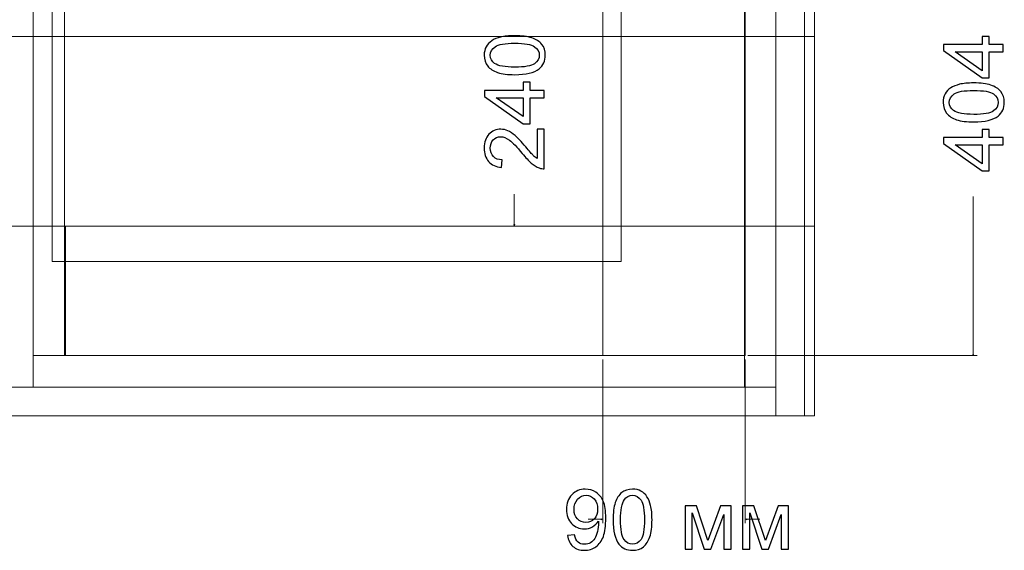
# Model space of a CAD drawing. Units: millimetres. Extents: x -2250 to 2250, y -2400 to 2400.
# Drawn here: x 1278 to 1901, y -681 to -345 of the extents above; entities that cross this region are included whole.
import ezdxf

# ---------------------------------------------------------------- set-up
doc = ezdxf.new("R2010")
doc.units = ezdxf.units.MM
doc.header["$MEASUREMENT"] = 0
doc.layers.add('layer 1', color=7, linetype='Continuous')

msp = doc.modelspace()

# ---------------------------------------------------------------- linework, layer by layer
at = {"layer": 'layer 1', "color": 250, "lineweight": 20}
for points in [[(1756.4385, -595.3411), (1774.4385, -595.3411), (1774.4385, -115.3411), (1756.4385, -115.3411), (1756.4385, -595.3411)], [(1266.4385, -577.3411), (1286.4385, -577.3411), (1286.4385, -133.3411), (1266.4385, -133.3411), (1266.4385, -577.3411)], [(1736.4385, -577.3411), (1756.4385, -577.3411), (1756.4385, -133.3411), (1736.4385, -133.3411), (1736.4385, -577.3411)], [(1286.4385, -557.3411), (1306.4385, -557.3411), (1306.4385, -153.3411), (1286.4385, -153.3411), (1286.4385, -557.3411)], [(1646.9385, -557.3411), (1736.9385, -557.3411), (1736.9385, -153.3411), (1646.9385, -153.3411), (1646.9385, -557.3411)], [(1298.4385, -497.8411), (1658.4385, -497.8411), (1658.4385, -212.8411), (1298.4385, -212.8411), (1298.4385, -497.8411)], [(733.2313, -355.3411), (1780.8171, -355.3411), (1780.8171, -235.3411), (733.2313, -235.3411), (733.2313, -355.3411)], [(733.2313, -475.3411), (1780.8171, -475.3411), (1780.8171, -355.3411), (733.2313, -355.3411), (733.2313, -475.3411)], [(733.2313, -595.3411), (1780.8171, -595.3411), (1780.8171, -475.3411), (733.2313, -475.3411), (733.2313, -595.3411)], [(1306.9385, -557.3411), (1646.9385, -557.3411), (1646.9385, -475.3411), (1306.9385, -475.3411), (1306.9385, -557.3411)], [(1286.4385, -577.3411), (1736.4385, -577.3411), (1736.4385, -557.3411), (1286.4385, -557.3411), (1286.4385, -577.3411)], [(1266.4385, -595.3411), (1756.4385, -595.3411), (1756.4385, -577.3411), (1266.4385, -577.3411), (1266.4385, -595.3411)]]:
    msp.add_lwpolyline(points, close=True, dxfattribs=at)
at = {"layer": 'layer 1', "color": 155}
for points, knots in [([(1591.1948, -379.557), (1586.7233, -379.557), (1583.1073, -379.0984), (1580.3733, -378.1812), (1577.6305, -377.2551), (1575.5226, -375.8881), (1574.0498, -374.0713), (1572.5769, -372.2633), (1571.8449, -369.9791), (1571.8449, -367.2274), (1571.8449, -365.1989), (1572.2506, -363.4174), (1573.0708, -361.874), (1573.891, -360.3394), (1575.0728, -359.0694), (1576.6162, -358.0816), (1578.1508, -357.0939), (1580.0293, -356.3177), (1582.243, -355.7533), (1584.4567, -355.18), (1587.4465, -354.8978), (1591.1948, -354.8978), (1595.6398, -354.8978), (1599.2381, -355.3564), (1601.9721, -356.2648), (1604.715, -357.1732), (1606.8228, -358.5402), (1608.3045, -360.3571), (1609.7862, -362.165), (1610.527, -364.4581), (1610.527, -367.2274), (1610.527, -370.8698), (1609.2305, -373.7362), (1606.6288, -375.8176), (1603.4538, -378.3135), (1598.3121, -379.557), (1591.1948, -379.557)], [0, 0, 0, 0, 0.08333333, 0.08333333, 0.08333333, 0.16666667, 0.16666667, 0.16666667, 0.25, 0.25, 0.25, 0.33333333, 0.33333333, 0.33333333, 0.41666667, 0.41666667, 0.41666667, 0.5, 0.5, 0.5, 0.58333333, 0.58333333, 0.58333333, 0.66666667, 0.66666667, 0.66666667, 0.75, 0.75, 0.75, 0.83333333, 0.83333333, 0.83333333, 0.91666667, 0.91666667, 0.91666667, 1, 1, 1, 1]), ([(1591.2124, -374.7945), (1597.4478, -374.7945), (1601.5929, -374.0713), (1603.639, -372.6161), (1605.6939, -371.1609), (1606.717, -369.3617), (1606.717, -367.2274), (1606.717, -365.0931), (1605.6851, -363.2939), (1603.6302, -361.8387), (1601.5664, -360.3835), (1597.4301, -359.6603), (1591.2124, -359.6603), (1584.9771, -359.6603), (1580.8319, -360.3835), (1578.7858, -361.8387), (1576.7309, -363.2851), (1575.7078, -365.1019), (1575.7078, -367.2803), (1575.7078, -369.4146), (1576.6162, -371.1256), (1578.4242, -372.4044), (1580.7261, -374.0007), (1584.9947, -374.7945), (1591.2124, -374.7945)], [0, 0, 0, 0, 0.125, 0.125, 0.125, 0.25, 0.25, 0.25, 0.375, 0.375, 0.375, 0.5, 0.5, 0.5, 0.625, 0.625, 0.625, 0.75, 0.75, 0.75, 0.875, 0.875, 0.875, 1, 1, 1, 1]), ([(1900.2489, -365.135), (1900.2489, -365.135), (1891.2001, -365.135), (1891.2001, -365.135), (1891.2001, -365.135), (1891.2001, -381.5921), (1891.2001, -381.5921), (1891.2001, -381.5921), (1886.9139, -381.5921), (1886.9139, -381.5921), (1886.9139, -381.5921), (1862.3605, -364.2883), (1862.3605, -364.2883), (1862.3605, -364.2883), (1862.3605, -360.4783), (1862.3605, -360.4783), (1862.3605, -360.4783), (1886.9139, -360.4783), (1886.9139, -360.4783), (1886.9139, -360.4783), (1886.9139, -355.3454), (1886.9139, -355.3454), (1886.9139, -355.3454), (1891.2001, -355.3454), (1891.2001, -355.3454), (1891.2001, -355.3454), (1891.2001, -360.4783), (1891.2001, -360.4783), (1891.2001, -360.4783), (1900.2489, -360.4783), (1900.2489, -360.4783), (1900.2489, -360.4783), (1900.2489, -365.135), (1900.2489, -365.135)], [0, 0, 0, 0, 0.09090909, 0.09090909, 0.09090909, 0.18181818, 0.18181818, 0.18181818, 0.27272727, 0.27272727, 0.27272727, 0.36363636, 0.36363636, 0.36363636, 0.45454545, 0.45454545, 0.45454545, 0.54545455, 0.54545455, 0.54545455, 0.63636364, 0.63636364, 0.63636364, 0.72727273, 0.72727273, 0.72727273, 0.81818182, 0.81818182, 0.81818182, 0.90909091, 0.90909091, 0.90909091, 1, 1, 1, 1]), ([(1886.9139, -365.135), (1886.9139, -365.135), (1869.8659, -365.135), (1869.8659, -365.135), (1869.8659, -365.135), (1886.9139, -377.0148), (1886.9139, -377.0148), (1886.9139, -377.0148), (1886.9139, -365.135), (1886.9139, -365.135)], [0, 0, 0, 0, 0.33333333, 0.33333333, 0.33333333, 0.66666667, 0.66666667, 0.66666667, 1, 1, 1, 1]), ([(1609.892, -394.1179), (1609.892, -394.1179), (1600.8432, -394.1179), (1600.8432, -394.1179), (1600.8432, -394.1179), (1600.8432, -410.575), (1600.8432, -410.575), (1600.8432, -410.575), (1596.557, -410.575), (1596.557, -410.575), (1596.557, -410.575), (1572.0036, -393.2712), (1572.0036, -393.2712), (1572.0036, -393.2712), (1572.0036, -389.4612), (1572.0036, -389.4612), (1572.0036, -389.4612), (1596.557, -389.4612), (1596.557, -389.4612), (1596.557, -389.4612), (1596.557, -384.3283), (1596.557, -384.3283), (1596.557, -384.3283), (1600.8432, -384.3283), (1600.8432, -384.3283), (1600.8432, -384.3283), (1600.8432, -389.4612), (1600.8432, -389.4612), (1600.8432, -389.4612), (1609.892, -389.4612), (1609.892, -389.4612), (1609.892, -389.4612), (1609.892, -394.1179), (1609.892, -394.1179)], [0, 0, 0, 0, 0.09090909, 0.09090909, 0.09090909, 0.18181818, 0.18181818, 0.18181818, 0.27272727, 0.27272727, 0.27272727, 0.36363636, 0.36363636, 0.36363636, 0.45454545, 0.45454545, 0.45454545, 0.54545455, 0.54545455, 0.54545455, 0.63636364, 0.63636364, 0.63636364, 0.72727273, 0.72727273, 0.72727273, 0.81818182, 0.81818182, 0.81818182, 0.90909091, 0.90909091, 0.90909091, 1, 1, 1, 1]), ([(1881.5517, -409.4351), (1877.0802, -409.4351), (1873.4642, -408.9765), (1870.7302, -408.0593), (1867.9874, -407.1332), (1865.8795, -405.7662), (1864.4067, -403.9494), (1862.9338, -402.1414), (1862.2018, -399.8572), (1862.2018, -397.1055), (1862.2018, -395.077), (1862.6075, -393.2955), (1863.4277, -391.7521), (1864.2479, -390.2175), (1865.4297, -388.9475), (1866.9731, -387.9597), (1868.5077, -386.972), (1870.3862, -386.1958), (1872.5999, -385.6314), (1874.8136, -385.0581), (1877.8034, -384.7759), (1881.5517, -384.7759), (1885.9967, -384.7759), (1889.595, -385.2345), (1892.329, -386.1429), (1895.0719, -387.0513), (1897.1797, -388.4183), (1898.6614, -390.2352), (1900.1431, -392.0431), (1900.8839, -394.3362), (1900.8839, -397.1055), (1900.8839, -400.7479), (1899.5874, -403.6143), (1896.9857, -405.6957), (1893.8107, -408.1916), (1888.669, -409.4351), (1881.5517, -409.4351)], [0, 0, 0, 0, 0.08333333, 0.08333333, 0.08333333, 0.16666667, 0.16666667, 0.16666667, 0.25, 0.25, 0.25, 0.33333333, 0.33333333, 0.33333333, 0.41666667, 0.41666667, 0.41666667, 0.5, 0.5, 0.5, 0.58333333, 0.58333333, 0.58333333, 0.66666667, 0.66666667, 0.66666667, 0.75, 0.75, 0.75, 0.83333333, 0.83333333, 0.83333333, 0.91666667, 0.91666667, 0.91666667, 1, 1, 1, 1]), ([(1881.5693, -404.6726), (1887.8047, -404.6726), (1891.9498, -403.9494), (1893.9959, -402.4942), (1896.0508, -401.039), (1897.0739, -399.2398), (1897.0739, -397.1055), (1897.0739, -394.9712), (1896.042, -393.172), (1893.9871, -391.7168), (1891.9233, -390.2616), (1887.787, -389.5384), (1881.5693, -389.5384), (1875.334, -389.5384), (1871.1888, -390.2616), (1869.1427, -391.7168), (1867.0878, -393.1632), (1866.0647, -394.98), (1866.0647, -397.1584), (1866.0647, -399.2927), (1866.9731, -401.0037), (1868.7811, -402.2825), (1871.083, -403.8788), (1875.3516, -404.6726), (1881.5693, -404.6726)], [0, 0, 0, 0, 0.125, 0.125, 0.125, 0.25, 0.25, 0.25, 0.375, 0.375, 0.375, 0.5, 0.5, 0.5, 0.625, 0.625, 0.625, 0.75, 0.75, 0.75, 0.875, 0.875, 0.875, 1, 1, 1, 1]), ([(1596.557, -394.1179), (1596.557, -394.1179), (1579.509, -394.1179), (1579.509, -394.1179), (1579.509, -394.1179), (1596.557, -405.9977), (1596.557, -405.9977), (1596.557, -405.9977), (1596.557, -394.1179), (1596.557, -394.1179)], [0, 0, 0, 0, 0.33333333, 0.33333333, 0.33333333, 0.66666667, 0.66666667, 0.66666667, 1, 1, 1, 1]), ([(1605.447, -414.0234), (1605.447, -414.0234), (1609.892, -414.0234), (1609.892, -414.0234), (1609.892, -414.0234), (1609.892, -439.1059), (1609.892, -439.1059), (1608.7719, -439.1412), (1607.696, -438.956), (1606.6553, -438.5591), (1604.9531, -437.9153), (1603.2686, -436.8834), (1601.6194, -435.4635), (1599.9701, -434.0436), (1598.0651, -432.0151), (1595.9044, -429.3781), (1592.5265, -425.277), (1589.8542, -422.4901), (1587.8787, -421.0349), (1585.9031, -419.5708), (1584.0334, -418.8388), (1582.2695, -418.8388), (1580.4262, -418.8388), (1578.874, -419.5003), (1577.604, -420.8232), (1576.3428, -422.1461), (1575.7078, -423.8747), (1575.7078, -426.0002), (1575.7078, -428.2492), (1576.3781, -430.0483), (1577.7186, -431.3977), (1579.0504, -432.7471), (1580.9113, -433.4262), (1583.2749, -433.4438), (1583.2749, -433.4438), (1582.7987, -438.2063), (1582.7987, -438.2063), (1579.2356, -437.88), (1576.5192, -436.6453), (1574.6495, -434.511), (1572.7798, -432.3679), (1571.8449, -429.5015), (1571.8449, -425.8944), (1571.8449, -422.2608), (1572.8503, -419.3768), (1574.87, -417.2601), (1576.8896, -415.1347), (1579.3943, -414.0763), (1582.3753, -414.0763), (1583.8923, -414.0763), (1585.3827, -414.385), (1586.8468, -415.0112), (1588.3196, -415.6285), (1589.863, -416.6604), (1591.4858, -418.098), (1593.0998, -419.5444), (1595.3311, -421.9344), (1598.1533, -425.2682), (1600.4993, -428.064), (1602.0868, -429.8631), (1602.9246, -430.6569), (1603.7625, -431.4506), (1604.6003, -432.1033), (1605.447, -432.6236), (1605.447, -432.6236), (1605.447, -414.0234), (1605.447, -414.0234)], [0, 0, 0, 0, 0.04545455, 0.04545455, 0.04545455, 0.09090909, 0.09090909, 0.09090909, 0.13636364, 0.13636364, 0.13636364, 0.18181818, 0.18181818, 0.18181818, 0.22727273, 0.22727273, 0.22727273, 0.27272727, 0.27272727, 0.27272727, 0.31818182, 0.31818182, 0.31818182, 0.36363636, 0.36363636, 0.36363636, 0.40909091, 0.40909091, 0.40909091, 0.45454545, 0.45454545, 0.45454545, 0.5, 0.5, 0.5, 0.54545455, 0.54545455, 0.54545455, 0.59090909, 0.59090909, 0.59090909, 0.63636364, 0.63636364, 0.63636364, 0.68181818, 0.68181818, 0.68181818, 0.72727273, 0.72727273, 0.72727273, 0.77272727, 0.77272727, 0.77272727, 0.81818182, 0.81818182, 0.81818182, 0.86363636, 0.86363636, 0.86363636, 0.90909091, 0.90909091, 0.90909091, 0.95454545, 0.95454545, 0.95454545, 1, 1, 1, 1]), ([(1900.2489, -423.996), (1900.2489, -423.996), (1891.2001, -423.996), (1891.2001, -423.996), (1891.2001, -423.996), (1891.2001, -440.4531), (1891.2001, -440.4531), (1891.2001, -440.4531), (1886.9139, -440.4531), (1886.9139, -440.4531), (1886.9139, -440.4531), (1862.3605, -423.1493), (1862.3605, -423.1493), (1862.3605, -423.1493), (1862.3605, -419.3393), (1862.3605, -419.3393), (1862.3605, -419.3393), (1886.9139, -419.3393), (1886.9139, -419.3393), (1886.9139, -419.3393), (1886.9139, -414.2064), (1886.9139, -414.2064), (1886.9139, -414.2064), (1891.2001, -414.2064), (1891.2001, -414.2064), (1891.2001, -414.2064), (1891.2001, -419.3393), (1891.2001, -419.3393), (1891.2001, -419.3393), (1900.2489, -419.3393), (1900.2489, -419.3393), (1900.2489, -419.3393), (1900.2489, -423.996), (1900.2489, -423.996)], [0, 0, 0, 0, 0.09090909, 0.09090909, 0.09090909, 0.18181818, 0.18181818, 0.18181818, 0.27272727, 0.27272727, 0.27272727, 0.36363636, 0.36363636, 0.36363636, 0.45454545, 0.45454545, 0.45454545, 0.54545455, 0.54545455, 0.54545455, 0.63636364, 0.63636364, 0.63636364, 0.72727273, 0.72727273, 0.72727273, 0.81818182, 0.81818182, 0.81818182, 0.90909091, 0.90909091, 0.90909091, 1, 1, 1, 1]), ([(1886.9139, -423.996), (1886.9139, -423.996), (1869.8659, -423.996), (1869.8659, -423.996), (1869.8659, -423.996), (1886.9139, -435.8758), (1886.9139, -435.8758), (1886.9139, -435.8758), (1886.9139, -423.996), (1886.9139, -423.996)], [0, 0, 0, 0, 0.33333333, 0.33333333, 0.33333333, 0.66666667, 0.66666667, 0.66666667, 1, 1, 1, 1]), ([(1624.6109, -671.0919), (1624.6109, -671.0919), (1629.0559, -670.7215), (1629.0559, -670.7215), (1629.4352, -672.8205), (1630.1584, -674.3375), (1631.2255, -675.2812), (1632.2927, -676.2248), (1633.6597, -676.7011), (1635.3354, -676.7011), (1636.7641, -676.7011), (1638.0165, -676.3748), (1639.1013, -675.7133), (1640.1861, -675.0607), (1641.068, -674.1876), (1641.7471, -673.0851), (1642.4262, -671.9915), (1642.9995, -670.5098), (1643.4669, -668.6489), (1643.9343, -666.788), (1644.1636, -664.8919), (1644.1636, -662.9604), (1644.1636, -662.7575), (1644.1548, -662.44), (1644.1372, -662.0255), (1643.2111, -663.5072), (1641.9411, -664.7155), (1640.336, -665.6327), (1638.7309, -666.5587), (1636.9846, -667.0173), (1635.1149, -667.0173), (1631.984, -667.0173), (1629.3381, -665.8796), (1627.1686, -663.6042), (1625.0078, -661.3376), (1623.923, -658.339), (1623.923, -654.6172), (1623.923, -650.7719), (1625.0519, -647.6851), (1627.3185, -645.3391), (1629.5763, -643.002), (1632.4073, -641.829), (1635.8204, -641.829), (1638.2722, -641.829), (1640.5212, -642.4905), (1642.5673, -643.8222), (1644.6046, -645.1451), (1646.148, -647.0325), (1647.2063, -649.4931), (1648.2647, -651.9449), (1648.7938, -655.4991), (1648.7938, -660.147), (1648.7938, -664.9889), (1648.2735, -668.843), (1647.224, -671.7093), (1646.1745, -674.5844), (1644.6046, -676.7628), (1642.532, -678.2621), (1640.4595, -679.7614), (1638.0341, -680.5111), (1635.2472, -680.5111), (1632.2838, -680.5111), (1629.8673, -679.6909), (1627.9888, -678.0417), (1626.119, -676.3924), (1624.9902, -674.0729), (1624.6109, -671.0919)], [0, 0, 0, 0, 0.04545455, 0.04545455, 0.04545455, 0.09090909, 0.09090909, 0.09090909, 0.13636364, 0.13636364, 0.13636364, 0.18181818, 0.18181818, 0.18181818, 0.22727273, 0.22727273, 0.22727273, 0.27272727, 0.27272727, 0.27272727, 0.31818182, 0.31818182, 0.31818182, 0.36363636, 0.36363636, 0.36363636, 0.40909091, 0.40909091, 0.40909091, 0.45454545, 0.45454545, 0.45454545, 0.5, 0.5, 0.5, 0.54545455, 0.54545455, 0.54545455, 0.59090909, 0.59090909, 0.59090909, 0.63636364, 0.63636364, 0.63636364, 0.68181818, 0.68181818, 0.68181818, 0.72727273, 0.72727273, 0.72727273, 0.77272727, 0.77272727, 0.77272727, 0.81818182, 0.81818182, 0.81818182, 0.86363636, 0.86363636, 0.86363636, 0.90909091, 0.90909091, 0.90909091, 0.95454545, 0.95454545, 0.95454545, 1, 1, 1, 1]), ([(1643.608, -654.3791), (1643.608, -651.7156), (1642.9025, -649.5989), (1641.4913, -648.0379), (1640.0891, -646.4768), (1638.3781, -645.6919), (1636.3672, -645.6919), (1634.2859, -645.6919), (1632.4867, -646.5298), (1630.9697, -648.2143), (1629.444, -649.8988), (1628.6855, -652.086), (1628.6855, -654.7671), (1628.6855, -657.1748), (1629.4087, -659.1328), (1630.8463, -660.6321), (1632.2927, -662.1402), (1634.0918, -662.8898), (1636.235, -662.8898), (1638.3869, -662.8898), (1640.1508, -662.1402), (1641.5354, -660.6321), (1642.9201, -659.1328), (1643.608, -657.0425), (1643.608, -654.3791)], [0, 0, 0, 0, 0.125, 0.125, 0.125, 0.25, 0.25, 0.25, 0.375, 0.375, 0.375, 0.5, 0.5, 0.5, 0.625, 0.625, 0.625, 0.75, 0.75, 0.75, 0.875, 0.875, 0.875, 1, 1, 1, 1]), ([(1653.3535, -661.1789), (1653.3535, -656.7074), (1653.8121, -653.0914), (1654.7293, -650.3574), (1655.6554, -647.6146), (1657.0224, -645.5067), (1658.8392, -644.0339), (1660.6472, -642.561), (1662.9314, -641.829), (1665.6831, -641.829), (1667.7116, -641.829), (1669.4931, -642.2347), (1671.0365, -643.0549), (1672.5711, -643.8751), (1673.8411, -645.0569), (1674.8289, -646.6003), (1675.8166, -648.1349), (1676.5928, -650.0134), (1677.1572, -652.2271), (1677.7305, -654.4408), (1678.0127, -657.4306), (1678.0127, -661.1789), (1678.0127, -665.6239), (1677.5541, -669.2222), (1676.6457, -671.9562), (1675.7373, -674.6991), (1674.3703, -676.8069), (1672.5534, -678.2886), (1670.7455, -679.7703), (1668.4524, -680.5111), (1665.6831, -680.5111), (1662.0407, -680.5111), (1659.1743, -679.2146), (1657.0929, -676.6129), (1654.597, -673.4379), (1653.3535, -668.2962), (1653.3535, -661.1789)], [0, 0, 0, 0, 0.08333333, 0.08333333, 0.08333333, 0.16666667, 0.16666667, 0.16666667, 0.25, 0.25, 0.25, 0.33333333, 0.33333333, 0.33333333, 0.41666667, 0.41666667, 0.41666667, 0.5, 0.5, 0.5, 0.58333333, 0.58333333, 0.58333333, 0.66666667, 0.66666667, 0.66666667, 0.75, 0.75, 0.75, 0.83333333, 0.83333333, 0.83333333, 0.91666667, 0.91666667, 0.91666667, 1, 1, 1, 1]), ([(1658.116, -661.1965), (1658.116, -667.4319), (1658.8392, -671.577), (1660.2944, -673.6231), (1661.7496, -675.678), (1663.5488, -676.7011), (1665.6831, -676.7011), (1667.8174, -676.7011), (1669.6166, -675.6692), (1671.0718, -673.6143), (1672.527, -671.5505), (1673.2502, -667.4142), (1673.2502, -661.1965), (1673.2502, -654.9612), (1672.527, -650.816), (1671.0718, -648.7699), (1669.6254, -646.715), (1667.8086, -645.6919), (1665.6302, -645.6919), (1663.4959, -645.6919), (1661.7849, -646.6003), (1660.5061, -648.4083), (1658.9098, -650.7102), (1658.116, -654.9788), (1658.116, -661.1965)], [0, 0, 0, 0, 0.125, 0.125, 0.125, 0.25, 0.25, 0.25, 0.375, 0.375, 0.375, 0.5, 0.5, 0.5, 0.625, 0.625, 0.625, 0.75, 0.75, 0.75, 0.875, 0.875, 0.875, 1, 1, 1, 1]), ([(1698.9148, -652.4123), (1698.9148, -652.4123), (1706.0761, -652.4123), (1706.0761, -652.4123), (1706.0761, -652.4123), (1713.3346, -674.3904), (1713.3346, -674.3904), (1713.3346, -674.3904), (1721.3691, -652.4123), (1721.3691, -652.4123), (1721.3691, -652.4123), (1728.0189, -652.4123), (1728.0189, -652.4123), (1728.0189, -652.4123), (1728.0189, -679.8761), (1728.0189, -679.8761), (1728.0189, -679.8761), (1723.3623, -679.8761), (1723.3623, -679.8761), (1723.3623, -679.8761), (1723.3623, -657.7657), (1723.3623, -657.7657), (1723.3623, -657.7657), (1715.2748, -679.8761), (1715.2748, -679.8761), (1715.2748, -679.8761), (1711.1121, -679.8761), (1711.1121, -679.8761), (1711.1121, -679.8761), (1703.4656, -656.7074), (1703.4656, -656.7074), (1703.4656, -656.7074), (1703.4656, -679.8761), (1703.4656, -679.8761), (1703.4656, -679.8761), (1698.9148, -679.8761), (1698.9148, -679.8761), (1698.9148, -679.8761), (1698.9148, -652.4123), (1698.9148, -652.4123)], [0, 0, 0, 0, 0.07692308, 0.07692308, 0.07692308, 0.15384615, 0.15384615, 0.15384615, 0.23076923, 0.23076923, 0.23076923, 0.30769231, 0.30769231, 0.30769231, 0.38461538, 0.38461538, 0.38461538, 0.46153846, 0.46153846, 0.46153846, 0.53846154, 0.53846154, 0.53846154, 0.61538462, 0.61538462, 0.61538462, 0.69230769, 0.69230769, 0.69230769, 0.76923077, 0.76923077, 0.76923077, 0.84615385, 0.84615385, 0.84615385, 0.92307692, 0.92307692, 0.92307692, 1, 1, 1, 1]), ([(1735.295, -652.4123), (1735.295, -652.4123), (1742.4563, -652.4123), (1742.4563, -652.4123), (1742.4563, -652.4123), (1749.7148, -674.3904), (1749.7148, -674.3904), (1749.7148, -674.3904), (1757.7493, -652.4123), (1757.7493, -652.4123), (1757.7493, -652.4123), (1764.3991, -652.4123), (1764.3991, -652.4123), (1764.3991, -652.4123), (1764.3991, -679.8761), (1764.3991, -679.8761), (1764.3991, -679.8761), (1759.7425, -679.8761), (1759.7425, -679.8761), (1759.7425, -679.8761), (1759.7425, -657.7657), (1759.7425, -657.7657), (1759.7425, -657.7657), (1751.655, -679.8761), (1751.655, -679.8761), (1751.655, -679.8761), (1747.4923, -679.8761), (1747.4923, -679.8761), (1747.4923, -679.8761), (1739.8458, -656.7074), (1739.8458, -656.7074), (1739.8458, -656.7074), (1739.8458, -679.8761), (1739.8458, -679.8761), (1739.8458, -679.8761), (1735.295, -679.8761), (1735.295, -679.8761), (1735.295, -679.8761), (1735.295, -652.4123), (1735.295, -652.4123)], [0, 0, 0, 0, 0.07692308, 0.07692308, 0.07692308, 0.15384615, 0.15384615, 0.15384615, 0.23076923, 0.23076923, 0.23076923, 0.30769231, 0.30769231, 0.30769231, 0.38461538, 0.38461538, 0.38461538, 0.46153846, 0.46153846, 0.46153846, 0.53846154, 0.53846154, 0.53846154, 0.61538462, 0.61538462, 0.61538462, 0.69230769, 0.69230769, 0.69230769, 0.76923077, 0.76923077, 0.76923077, 0.84615385, 0.84615385, 0.84615385, 0.92307692, 0.92307692, 0.92307692, 1, 1, 1, 1])]:
    msp.add_open_spline(points, degree=3, knots=knots, dxfattribs=at)
at = {"layer": 'layer 1', "color": 250, "lineweight": 20}
for points in [[(1756.4385, -355.3411), (1756.4385, -355.3411), (1774.4385, -355.3411), (1774.4385, -355.3411)], [(1756.4385, -475.3411), (1756.4385, -475.3411), (1774.4385, -475.3411), (1774.4385, -475.3411)]]:
    msp.add_open_spline(points, degree=3, dxfattribs=at)
at = {"layer": 'layer 1', "color": 155, "lineweight": 9}
for points in [[(1590.8685, -475.3411), (1590.8685, -475.3411), (1590.8685, -455.2518), (1590.8685, -455.2518)], [(1881.2254, -456.5947), (1881.2254, -456.5947), (1881.2254, -557.3411), (1881.2254, -557.3411)], [(1644.4385, -475.3411), (1644.4385, -475.3411), (1588.3685, -475.3411), (1588.3685, -475.3411)], [(1646.9385, -559.8411), (1646.9385, -559.8411), (1646.9385, -663.3526), (1646.9385, -663.3526)], [(1736.9385, -559.8411), (1736.9385, -559.8411), (1736.9385, -663.3526), (1736.9385, -663.3526)], [(1738.6885, -557.3411), (1738.6885, -557.3411), (1883.7254, -557.3411), (1883.7254, -557.3411)], [(1646.9385, -660.8526), (1646.9385, -660.8526), (1637.6058, -660.8526), (1637.6058, -660.8526)], [(1746.2712, -660.8526), (1746.2712, -660.8526), (1736.9385, -660.8526), (1736.9385, -660.8526)]]:
    msp.add_open_spline(points, degree=3, dxfattribs=at)
for points in [[(1591.1407, -474.3251), (1591.1407, -474.3251), (1590.8685, -475.3411), (1590.8685, -475.3411), (1590.8685, -475.3411), (1590.5962, -474.3251), (1590.5962, -474.3251), (1590.5962, -474.3251), (1591.1407, -474.3251), (1591.1407, -474.3251)], [(1880.9531, -556.3251), (1880.9531, -556.3251), (1881.2254, -557.3411), (1881.2254, -557.3411), (1881.2254, -557.3411), (1881.4976, -556.3251), (1881.4976, -556.3251), (1881.4976, -556.3251), (1880.9531, -556.3251), (1880.9531, -556.3251)], [(1645.9225, -660.5803), (1645.9225, -660.5803), (1646.9385, -660.8526), (1646.9385, -660.8526), (1646.9385, -660.8526), (1645.9225, -661.1248), (1645.9225, -661.1248), (1645.9225, -661.1248), (1645.9225, -660.5803), (1645.9225, -660.5803)], [(1737.9544, -660.5803), (1737.9544, -660.5803), (1736.9385, -660.8526), (1736.9385, -660.8526), (1736.9385, -660.8526), (1737.9544, -661.1248), (1737.9544, -661.1248), (1737.9544, -661.1248), (1737.9544, -660.5803), (1737.9544, -660.5803)]]:
    msp.add_open_spline(points, degree=3, knots=[0, 0, 0, 0, 0.33333333, 0.33333333, 0.33333333, 0.66666667, 0.66666667, 0.66666667, 1, 1, 1, 1], dxfattribs=at)

doc.saveas('drawing.dxf')
